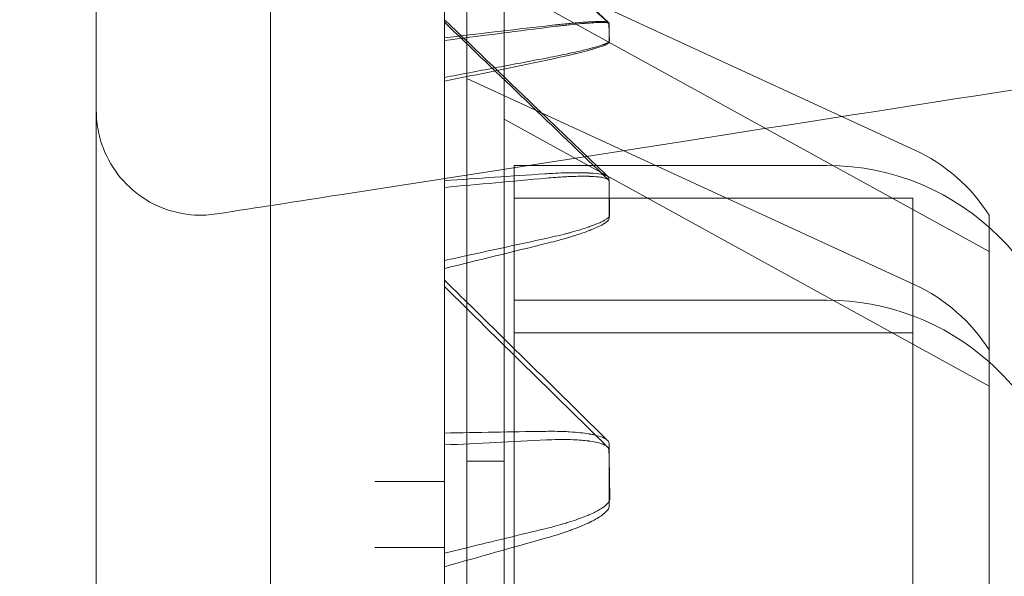
# Model space of a CAD drawing. Units: millimetres. Extents: x 70633 to 80236, y 4987 to 13291.
# Drawn here: x 75636 to 75664, y 10468 to 10484 of the extents above; entities that cross this region are included whole.
import ezdxf

# ---------------------------------------------------------------- set-up
doc = ezdxf.new("R2010")
doc.units = ezdxf.units.MM

# ---------------------------------------------------------------- blocks, each defined once
blk = doc.blocks.new('A$C06914B76')
at = {"color": 0, "linetype": 'Continuous', "lineweight": 0}
for p, q in [((35278.224, 7541.731), (35265.358, 7547.663)), ((35266.428, 7542.618), (35266.428, 7546.492)), ((35280.358, 7538.819), (35266.428, 7546.492)), ((35265.358, 7545.772), (35265.358, 7543.789)), ((35265.358, 7543.789), (35265.358, 7503.044)), ((35278.224, 7537.857), (35265.358, 7543.789)), ((35266.428, 7504.215), (35266.428, 7542.618)), ((35280.358, 7534.945), (35266.428, 7542.618)), ((35266.718, 7541.29), (35266.718, 7537.416)), ((35266.718, 7541.29), (35275.701, 7541.29)), ((35278.171, 7540.353), (35266.718, 7540.353)), ((35278.171, 7536.479), (35278.171, 7540.353)), ((35280.358, 7535.987), (35280.358, 7539.862)), ((35266.718, 7537.416), (35266.718, 7509.417)), ((35266.718, 7537.416), (35275.701, 7537.416)), ((35278.171, 7536.479), (35266.718, 7536.479)), ((35278.171, 7510.354), (35278.171, 7536.479)), ((35280.358, 7510.845), (35280.358, 7535.987)), ((35266.428, 7532.791), (35265.358, 7532.791)), ((35262.709, 7532.202), (35264.709, 7532.202)), ((35262.709, 7530.311), (35264.709, 7530.311))]:
    blk.add_line(p, q, dxfattribs=at)
for centre, radius, start, end in [((35276.131, 7537.191), 5, 32.2906, 65.2481), ((35275.701, 7534.29), 7, 0, 90), ((35276.131, 7533.316), 5, 32.2906, 65.2481), ((35275.701, 7530.416), 7, 48.2967, 90), ((35275.701, 7530.416), 7, 0, 48.2967)]:
    blk.add_arc(centre, radius, start, end, dxfattribs=at)
for centre, major_axis, ratio, start_param, end_param in [((35274.68, 7083.67), (-5.345, 463.024), 0.002348, -0.088996, -0.075056), ((35457.191, 6043.393), (-256.307, 1492.309), 0.903421, -0.049277, -0.047147), ((35276.966, 7085.884), (-7.519, 460.824), 0.000793, 0.076311, 0.090264), ((35798.153, 3756.7), (667.195, 3807.2), 0.903216, 0.343677, 0.344526), ((35410.404, 6343.025), (-399.843, 1145.73), 0.894269, -0.241855, -0.239211), ((35283.107, 7091.914), (-13.526, 454.754), 0.004344, 0.160162, 0.174288), ((35380.304, 6526.531), (-481.098, 914.222), 0.878633, -0.418944, -0.415858), ((34100.222, 15742.286), (3974.221, -7439.734), 0.877943, -0.393712, -0.393324), ((35292.573, 7101.771), (-22.491, 444.736), 0.012197, 0.245493, 0.259923)]:
    blk.add_ellipse(centre, major_axis=major_axis, ratio=ratio, start_param=start_param, end_param=end_param, dxfattribs=at)
at = {"color": 0, "linetype": 'Continuous', "lineweight": 0, "extrusion": (0, 0, -1)}
for centre, major_axis, ratio, start_param, end_param in [((36201.045, 687.923), (-1195.626, 6817.666), 0.903333, 0.041943, 0.042415), ((35610.236, 4839.502), (465.79, 2712.808), 0.903374, -0.3262, -0.325602), ((35610.236, 4839.502), (465.79, 2712.808), 0.903374, -0.326785, -0.3262), ((35279.121, 7087.884), (-9.788, 458.767), 0.000264, -0.172267, -0.158177), ((35519.426, 5442.412), (712.204, 2041.732), 0.894196, -0.501953, -0.500789), ((35519.426, 5442.412), (712.204, 2041.732), 0.894196, -0.502287, -0.501953), ((35286.684, 7095.383), (-17.048, 451.121), 0.006407, -0.256665, -0.242318), ((35459.216, 5836.79), (829.957, 1577.68), 0.878581, -0.659791, -0.658392), ((34793.116, 10742.707), (-1606.131, -3012.346), 0.877646, -0.699938, -0.698974), ((35459.216, 5836.79), (829.957, 1577.68), 0.878581, -0.660196, -0.659791)]:
    blk.add_ellipse(centre, major_axis=major_axis, ratio=ratio, start_param=start_param, end_param=end_param, dxfattribs=at)
at = {"color": 0, "linetype": 'Continuous', "lineweight": 0}
for points, knots in [([(35259.709, 7280.735), (35259.709, 7282.259), (35259.709, 7284.403), (35259.709, 7287.155), (35259.709, 7289.907), (35259.709, 7293.266), (35259.709, 7297.215), (35259.709, 7299.189), (35259.709, 7301.31), (35259.709, 7303.575), (35259.709, 7304.141), (35259.709, 7304.717), (35259.709, 7305.301), (35259.709, 7305.447), (35259.709, 7305.593), (35259.709, 7305.741), (35259.709, 7305.777), (35259.709, 7305.814), (35259.709, 7305.851), (35259.709, 7305.86), (35259.709, 7305.87), (35259.709, 7305.879), (35259.709, 7305.888), (35259.709, 7305.895), (35259.709, 7305.902), (35259.709, 7305.917), (35259.709, 7305.931), (35259.709, 7305.945), (35259.709, 7306.003), (35259.709, 7306.06), (35259.709, 7306.118), (35259.709, 7306.347), (35259.709, 7306.575), (35259.709, 7306.803), (35259.709, 7307.712), (35259.709, 7308.607), (35259.709, 7309.488), (35259.709, 7313.009), (35259.709, 7316.295), (35259.709, 7319.354), (35259.709, 7322.414), (35259.709, 7325.245), (35259.709, 7327.855), (35259.709, 7328.507), (35259.709, 7329.146), (35259.709, 7329.771), (35259.709, 7329.927), (35259.709, 7330.082), (35259.709, 7330.237), (35259.709, 7330.276), (35259.709, 7330.314), (35259.709, 7330.353), (35259.709, 7330.362), (35259.709, 7330.372), (35259.709, 7330.381), (35259.709, 7330.391), (35259.709, 7330.403), (35259.709, 7330.415), (35259.709, 7330.438), (35259.709, 7330.462), (35259.709, 7330.486), (35259.709, 7330.58), (35259.709, 7330.674), (35259.709, 7330.769), (35259.709, 7331.147), (35259.709, 7331.524), (35259.709, 7331.901), (35259.709, 7333.411), (35259.709, 7334.916), (35259.709, 7336.418), (35259.709, 7342.425), (35259.709, 7348.371), (35259.709, 7354.261), (35259.709, 7357.206), (35259.709, 7360.136), (35259.709, 7363.051), (35259.709, 7363.78), (35259.709, 7364.508), (35259.709, 7365.235), (35259.709, 7365.416), (35259.709, 7365.598), (35259.709, 7365.78), (35259.709, 7365.825), (35259.709, 7365.87), (35259.709, 7365.916), (35259.709, 7365.927), (35259.709, 7365.938), (35259.709, 7365.95), (35259.709, 7365.953), (35259.709, 7365.956), (35259.709, 7365.958), (35259.709, 7365.961), (35259.709, 7365.961), (35259.709, 7365.962), (35259.709, 7365.962), (35259.709, 7365.963), (35259.709, 7365.963), (35259.709, 7365.965), (35259.709, 7365.967), (35259.709, 7365.97), (35259.709, 7365.979), (35259.709, 7365.99), (35259.709, 7366.003), (35259.709, 7366.055), (35259.709, 7366.138), (35259.709, 7366.252), (35259.709, 7366.709), (35259.709, 7367.664), (35259.709, 7369.111), (35259.709, 7370.559), (35259.709, 7372.499), (35259.709, 7374.923), (35259.709, 7375.529), (35259.709, 7376.165), (35259.709, 7376.831), (35259.709, 7376.997), (35259.709, 7377.165), (35259.709, 7377.335), (35259.709, 7377.378), (35259.709, 7377.421), (35259.709, 7377.463), (35259.709, 7377.474), (35259.709, 7377.485), (35259.709, 7377.496), (35259.709, 7377.498), (35259.709, 7377.501), (35259.709, 7377.504), (35259.709, 7377.506), (35259.709, 7377.506), (35259.709, 7377.507), (35259.709, 7377.507), (35259.709, 7377.507), (35259.709, 7377.508), (35259.709, 7377.509), (35259.709, 7377.511), (35259.709, 7377.512), (35259.709, 7377.518), (35259.709, 7377.524), (35259.709, 7377.531), (35259.709, 7377.556), (35259.709, 7377.585), (35259.709, 7377.618), (35259.709, 7377.75), (35259.709, 7377.94), (35259.709, 7378.188), (35259.709, 7379.181), (35259.709, 7381.11), (35259.709, 7383.943), (35259.709, 7386.776), (35259.709, 7390.509), (35259.709, 7395.073), (35259.709, 7396.214), (35259.709, 7397.407), (35259.709, 7398.65), (35259.709, 7398.961), (35259.709, 7399.275), (35259.709, 7399.592), (35259.709, 7399.671), (35259.709, 7399.75), (35259.709, 7399.83), (35259.709, 7399.85), (35259.709, 7399.87), (35259.709, 7399.89), (35259.709, 7399.895), (35259.709, 7399.9), (35259.709, 7399.905), (35259.709, 7399.91), (35259.709, 7399.912), (35259.709, 7399.915), (35259.709, 7399.92), (35259.709, 7399.926), (35259.709, 7399.931), (35259.709, 7399.952), (35259.709, 7399.974), (35259.709, 7399.995), (35259.709, 7400.08), (35259.709, 7400.166), (35259.709, 7400.251), (35259.709, 7400.592), (35259.709, 7400.932), (35259.709, 7401.272), (35259.709, 7402.633), (35259.709, 7403.986), (35259.709, 7405.334), (35259.709, 7408.028), (35259.709, 7410.697), (35259.709, 7413.34), (35259.709, 7414.661), (35259.709, 7415.976), (35259.709, 7417.285), (35259.709, 7417.939), (35259.709, 7418.592), (35259.709, 7419.243), (35259.709, 7419.569), (35259.709, 7419.894), (35259.709, 7420.219), (35259.709, 7420.382), (35259.709, 7420.544), (35259.709, 7420.706), (35259.709, 7420.787), (35259.709, 7420.868), (35259.709, 7420.949), (35259.709, 7420.99), (35259.709, 7421.03), (35259.709, 7421.071), (35259.709, 7421.091), (35259.709, 7421.111), (35259.709, 7421.132), (35259.709, 7421.142), (35259.709, 7421.152), (35259.709, 7421.162), (35259.709, 7421.167), (35259.709, 7421.172), (35259.709, 7421.177), (35259.709, 7421.18), (35259.709, 7421.182), (35259.709, 7421.185), (35259.709, 7421.187), (35259.709, 7421.191), (35259.709, 7421.193), (35259.709, 7422.572), (35259.709, 7424.856), (35259.709, 7428.001), (35259.709, 7428.787), (35259.709, 7429.627), (35259.709, 7430.519), (35259.709, 7430.742), (35259.709, 7430.969), (35259.709, 7431.198), (35259.709, 7431.256), (35259.709, 7431.313), (35259.709, 7431.371), (35259.709, 7431.386), (35259.709, 7431.4), (35259.709, 7431.414), (35259.709, 7431.422), (35259.709, 7431.429), (35259.709, 7431.435), (35259.709, 7431.44), (35259.709, 7431.446), (35259.709, 7431.451), (35259.709, 7431.474), (35259.709, 7431.496), (35259.709, 7431.519), (35259.709, 7431.609), (35259.709, 7431.698), (35259.709, 7431.788), (35259.709, 7432.145), (35259.709, 7432.498), (35259.709, 7432.846), (35259.709, 7434.238), (35259.709, 7435.556), (35259.709, 7436.801), (35259.709, 7438.047), (35259.709, 7439.22), (35259.709, 7440.323), (35259.709, 7440.599), (35259.709, 7440.871), (35259.709, 7441.138), (35259.709, 7441.204), (35259.709, 7441.271), (35259.709, 7441.337), (35259.709, 7441.403), (35259.709, 7441.467), (35259.709, 7441.532), (35259.709, 7441.661), (35259.709, 7441.791), (35259.709, 7441.921), (35259.709, 7442.441), (35259.709, 7442.97), (35259.709, 7443.507), (35259.709, 7445.655), (35259.709, 7447.934), (35259.709, 7450.337), (35259.709, 7452.739), (35259.709, 7455.264), (35259.709, 7457.902), (35259.709, 7458.562), (35259.709, 7459.229), (35259.709, 7459.903), (35259.709, 7460.071), (35259.709, 7460.24), (35259.709, 7460.409), (35259.709, 7460.452), (35259.709, 7460.494), (35259.709, 7460.536), (35259.709, 7460.547), (35259.709, 7460.558), (35259.709, 7460.568), (35259.709, 7460.579), (35259.709, 7460.588), (35259.709, 7460.597), (35259.709, 7460.615), (35259.709, 7460.633), (35259.709, 7460.652), (35259.709, 7460.725), (35259.709, 7460.798), (35259.709, 7460.87), (35259.709, 7461.162), (35259.709, 7461.453), (35259.709, 7461.744), (35259.709, 7462.906), (35259.709, 7464.063), (35259.709, 7465.214), (35259.709, 7467.516), (35259.709, 7469.794), (35259.709, 7472.049), (35259.709, 7472.612), (35259.709, 7473.174), (35259.709, 7473.735), (35259.709, 7474.015), (35259.709, 7474.295), (35259.709, 7474.575), (35259.709, 7474.715), (35259.709, 7474.854), (35259.709, 7474.994), (35259.709, 7475.029), (35259.709, 7475.064), (35259.709, 7475.099), (35259.709, 7475.116), (35259.709, 7475.134), (35259.709, 7475.151), (35259.709, 7475.16), (35259.709, 7475.169), (35259.709, 7475.177), (35259.709, 7475.179), (35259.709, 7475.182), (35259.709, 7475.184), (35259.709, 7475.186), (35259.709, 7475.189), (35259.709, 7475.19), (35259.709, 7475.19), (35259.709, 7475.191), (35259.709, 7475.192), (35259.709, 7475.204), (35259.709, 7475.216), (35259.709, 7475.23), (35259.709, 7475.445), (35259.709, 7475.878), (35259.709, 7476.527), (35259.709, 7477.175), (35259.709, 7478.039), (35259.709, 7479.113), (35259.709, 7480.187), (35259.709, 7481.471), (35259.709, 7482.956), (35259.709, 7484.442), (35259.709, 7486.13), (35259.709, 7488.008), (35259.709, 7488.243), (35259.709, 7488.481), (35259.709, 7488.721), (35259.709, 7488.842), (35259.709, 7488.963), (35259.709, 7489.085), (35259.709, 7489.1), (35259.709, 7489.115), (35259.709, 7489.131), (35259.709, 7489.138), (35259.709, 7489.146), (35259.709, 7489.153), (35259.709, 7489.161), (35259.709, 7489.164), (35259.709, 7489.168), (35259.709, 7489.185), (35259.709, 7489.201), (35259.709, 7489.218), (35259.709, 7489.251), (35259.709, 7489.285), (35259.709, 7489.318), (35259.709, 7489.584), (35259.709, 7489.85), (35259.709, 7490.116), (35259.709, 7490.647), (35259.709, 7491.177), (35259.709, 7491.705), (35259.709, 7495.932), (35259.709, 7500.073), (35259.709, 7504.099), (35259.709, 7506.112), (35259.709, 7508.093), (35259.709, 7510.042), (35259.709, 7511.017), (35259.709, 7511.984), (35259.709, 7512.943), (35259.709, 7513.423), (35259.709, 7513.9), (35259.709, 7514.376), (35259.709, 7514.495), (35259.709, 7514.614), (35259.709, 7514.732), (35259.709, 7514.792), (35259.709, 7514.851), (35259.709, 7514.91), (35259.709, 7514.94), (35259.709, 7514.969), (35259.709, 7514.999), (35259.709, 7515.007), (35259.709, 7515.014), (35259.709, 7515.021), (35259.709, 7515.025), (35259.709, 7515.029), (35259.709, 7515.032), (35259.709, 7515.036), (35259.709, 7515.04), (35259.709, 7515.041), (35259.709, 7515.043), (35259.709, 7515.046), (35259.709, 7515.048), (35259.709, 7515.087), (35259.709, 7515.141), (35259.709, 7515.212), (35259.709, 7515.492), (35259.709, 7516.022), (35259.709, 7516.795), (35259.709, 7517.568), (35259.709, 7518.584), (35259.709, 7519.83), (35259.709, 7520.453), (35259.709, 7521.134), (35259.709, 7521.869), (35259.709, 7522.237), (35259.709, 7522.619), (35259.709, 7523.014), (35259.709, 7523.211), (35259.709, 7523.412), (35259.709, 7523.617), (35259.709, 7523.668), (35259.709, 7523.719), (35259.709, 7523.77), (35259.709, 7523.796), (35259.709, 7523.822), (35259.709, 7523.848), (35259.709, 7523.861), (35259.709, 7523.874), (35259.709, 7523.887), (35259.709, 7523.89), (35259.709, 7523.893), (35259.709, 7523.896), (35259.709, 7523.9), (35259.709, 7523.904), (35259.709, 7523.905), (35259.709, 7523.909), (35259.709, 7523.912), (35259.709, 7523.916), (35259.709, 7523.972), (35259.709, 7524.027), (35259.709, 7524.083), (35259.709, 7524.975), (35259.709, 7525.861), (35259.709, 7526.742), (35259.709, 7528.504), (35259.709, 7530.245), (35259.709, 7531.964), (35259.709, 7532.072), (35259.709, 7532.179), (35259.709, 7532.286), (35259.709, 7532.293), (35259.709, 7532.3), (35259.709, 7532.306), (35259.709, 7532.31), (35259.709, 7532.316), (35259.709, 7532.322), (35259.709, 7532.327), (35259.709, 7532.332), (35259.709, 7532.338), (35259.709, 7532.359), (35259.709, 7532.38), (35259.709, 7532.401), (35259.709, 7532.444), (35259.709, 7532.486), (35259.709, 7532.528), (35259.709, 7532.612), (35259.709, 7532.696), (35259.709, 7532.78), (35259.709, 7533.115), (35259.709, 7533.443), (35259.709, 7533.765), (35259.709, 7534.41), (35259.709, 7535.031), (35259.709, 7535.629), (35259.709, 7536.824), (35259.709, 7537.927), (35259.709, 7538.942), (35259.709, 7540.973), (35259.709, 7542.656), (35259.709, 7544.025), (35259.709, 7545.395), (35259.709, 7546.451), (35259.709, 7547.217), (35259.709, 7547.408), (35259.709, 7547.581), (35259.709, 7547.736), (35259.709, 7547.746), (35259.709, 7547.756), (35259.709, 7547.765), (35259.709, 7547.766), (35259.709, 7547.766), (35259.709, 7547.767), (35259.709, 7547.768), (35259.709, 7547.77), (35259.709, 7547.771), (35259.709, 7547.774), (35259.709, 7547.777), (35259.709, 7547.78), (35259.709, 7547.786), (35259.709, 7547.792), (35259.709, 7547.798), (35259.709, 7547.81), (35259.709, 7547.822), (35259.709, 7547.834), (35259.709, 7547.881), (35259.709, 7547.928), (35259.709, 7547.976), (35259.709, 7548.071), (35259.709, 7548.165), (35259.709, 7548.26), (35259.709, 7548.449), (35259.709, 7548.637), (35259.709, 7548.826), (35259.709, 7549.578), (35259.709, 7550.324), (35259.709, 7551.062), (35259.709, 7552.539), (35259.709, 7553.987), (35259.709, 7555.408), (35259.709, 7556.828), (35259.709, 7558.22), (35259.709, 7559.585), (35259.709, 7559.926), (35259.709, 7560.265), (35259.709, 7560.603), (35259.709, 7560.772), (35259.709, 7560.94), (35259.709, 7561.108), (35259.709, 7561.192), (35259.709, 7561.276), (35259.709, 7561.36), (35259.709, 7561.38), (35259.709, 7561.401), (35259.709, 7561.422), (35259.709, 7561.433), (35259.709, 7561.443), (35259.709, 7561.454), (35259.709, 7561.459), (35259.709, 7561.464), (35259.709, 7561.469), (35259.709, 7561.471), (35259.709, 7561.472), (35259.709, 7561.473), (35259.709, 7561.475), (35259.709, 7561.477), (35259.709, 7561.477), (35259.709, 7561.477), (35259.709, 7561.477), (35259.709, 7561.477), (35259.709, 7561.48), (35259.709, 7561.483), (35259.709, 7561.487), (35259.709, 7561.543), (35259.709, 7561.698), (35259.709, 7561.949), (35259.709, 7562.451), (35259.709, 7563.34), (35259.709, 7564.584), (35259.709, 7565.828), (35259.709, 7567.427), (35259.709, 7569.32), (35259.709, 7570.266), (35259.709, 7571.286), (35259.709, 7572.368), (35259.709, 7572.639), (35259.709, 7572.913), (35259.709, 7573.191), (35259.709, 7573.33), (35259.709, 7573.471), (35259.709, 7573.611), (35259.709, 7573.751), (35259.709, 7573.89), (35259.709, 7574.028), (35259.709, 7574.582), (35259.709, 7575.124), (35259.709, 7575.656), (35259.709, 7576.72), (35259.709, 7577.74), (35259.709, 7578.72), (35259.709, 7579.699), (35259.709, 7580.639), (35259.709, 7581.539), (35259.709, 7583.34), (35259.709, 7584.985), (35259.709, 7586.489), (35259.709, 7587.993), (35259.709, 7589.355), (35259.709, 7590.593), (35259.709, 7593.071), (35259.709, 7595.063), (35259.709, 7596.703), (35259.709, 7598.342), (35259.709, 7599.628), (35259.709, 7600.666), (35259.709, 7601.704), (35259.709, 7602.493), (35259.709, 7603.111), (35259.709, 7603.729), (35259.709, 7604.176), (35259.709, 7604.506), (35259.709, 7604.835), (35259.709, 7605.046), (35259.709, 7605.168), (35259.709, 7605.199), (35259.709, 7605.223), (35259.709, 7605.243), (35259.709, 7605.252), (35259.709, 7605.26), (35259.709, 7605.267), (35259.709, 7605.271), (35259.709, 7605.274), (35259.709, 7605.277), (35259.709, 7605.277), (35259.709, 7605.277), (35259.709, 7605.277), (35259.709, 7605.277), (35259.709, 7605.277), (35259.709, 7605.277), (35259.709, 7605.277), (35259.709, 7605.277), (35259.709, 7605.277), (35259.709, 7605.278), (35259.709, 7605.278), (35259.709, 7605.278), (35259.709, 7605.279), (35259.709, 7605.279), (35259.709, 7605.279), (35259.709, 7605.284), (35259.709, 7605.289), (35259.709, 7605.295), (35259.709, 7605.305), (35259.709, 7605.315), (35259.709, 7605.325), (35259.709, 7605.345), (35259.709, 7605.365), (35259.709, 7605.386), (35259.709, 7605.706), (35259.709, 7605.998), (35259.709, 7606.261), (35259.709, 7606.787), (35259.709, 7607.197), (35259.709, 7607.49), (35259.709, 7607.783), (35259.709, 7607.959), (35259.709, 7608.016), (35259.709, 7608.031), (35259.709, 7608.038), (35259.709, 7608.038)], [0, 0, 0, 0, 0.0078125, 0.0078125, 0.0078125, 0.015625, 0.015625, 0.015625, 0.0195312, 0.0195312, 0.0195312, 0.0205078, 0.0205078, 0.0205078, 0.020752, 0.020752, 0.020752, 0.020813, 0.020813, 0.020813, 0.0208282, 0.0208282, 0.0208282, 0.0208435, 0.0208435, 0.0208435, 0.020874, 0.020874, 0.020874, 0.0209961, 0.0209961, 0.0209961, 0.0214844, 0.0214844, 0.0214844, 0.0234375, 0.0234375, 0.0234375, 0.03125, 0.03125, 0.03125, 0.0390625, 0.0390625, 0.0390625, 0.0410156, 0.0410156, 0.0410156, 0.0415039, 0.0415039, 0.0415039, 0.041626, 0.041626, 0.041626, 0.0416565, 0.0416565, 0.0416565, 0.041687, 0.041687, 0.041687, 0.041748, 0.041748, 0.041748, 0.0419922, 0.0419922, 0.0419922, 0.0429687, 0.0429687, 0.0429687, 0.046875, 0.046875, 0.046875, 0.0625, 0.0625, 0.0625, 0.0703125, 0.0703125, 0.0703125, 0.0722656, 0.0722656, 0.0722656, 0.0727539, 0.0727539, 0.0727539, 0.072876, 0.072876, 0.072876, 0.0729065, 0.0729065, 0.0729065, 0.0729141, 0.0729141, 0.0729141, 0.0729218, 0.0729218, 0.0729218, 0.072937, 0.072937, 0.072937, 0.072998, 0.072998, 0.072998, 0.0732422, 0.0732422, 0.0732422, 0.0742187, 0.0742187, 0.0742187, 0.078125, 0.078125, 0.078125, 0.0820312, 0.0820312, 0.0820312, 0.0830078, 0.0830078, 0.0830078, 0.083252, 0.083252, 0.083252, 0.083313, 0.083313, 0.083313, 0.0833282, 0.0833282, 0.0833282, 0.0833321, 0.0833321, 0.0833321, 0.0833359, 0.0833359, 0.0833359, 0.0833435, 0.0833435, 0.0833435, 0.083374, 0.083374, 0.083374, 0.0834961, 0.0834961, 0.0834961, 0.0839844, 0.0839844, 0.0839844, 0.0859375, 0.0859375, 0.0859375, 0.09375, 0.09375, 0.09375, 0.1015625, 0.1015625, 0.1015625, 0.1035156, 0.1035156, 0.1035156, 0.1040039, 0.1040039, 0.1040039, 0.104126, 0.104126, 0.104126, 0.1041565, 0.1041565, 0.1041565, 0.1041641, 0.1041641, 0.1041641, 0.1041718, 0.1041718, 0.1041718, 0.104187, 0.104187, 0.104187, 0.104248, 0.104248, 0.104248, 0.1044922, 0.1044922, 0.1044922, 0.1054687, 0.1054687, 0.1054687, 0.109375, 0.109375, 0.109375, 0.1171875, 0.1171875, 0.1171875, 0.1210937, 0.1210937, 0.1210937, 0.1230469, 0.1230469, 0.1230469, 0.1240234, 0.1240234, 0.1240234, 0.1245117, 0.1245117, 0.1245117, 0.1247559, 0.1247559, 0.1247559, 0.1248779, 0.1248779, 0.1248779, 0.124939, 0.124939, 0.124939, 0.1249695, 0.1249695, 0.1249695, 0.1249847, 0.1249847, 0.1249847, 0.1249924, 0.1249924, 0.1249924, 0.125, 0.125, 0.125, 0.1328125, 0.1328125, 0.1328125, 0.1347656, 0.1347656, 0.1347656, 0.1352539, 0.1352539, 0.1352539, 0.135376, 0.135376, 0.135376, 0.1354065, 0.1354065, 0.1354065, 0.1354218, 0.1354218, 0.1354218, 0.135437, 0.135437, 0.135437, 0.135498, 0.135498, 0.135498, 0.1357422, 0.1357422, 0.1357422, 0.1367187, 0.1367187, 0.1367187, 0.140625, 0.140625, 0.140625, 0.1445312, 0.1445312, 0.1445312, 0.1455078, 0.1455078, 0.1455078, 0.145752, 0.145752, 0.145752, 0.1459961, 0.1459961, 0.1459961, 0.1464844, 0.1464844, 0.1464844, 0.1484375, 0.1484375, 0.1484375, 0.15625, 0.15625, 0.15625, 0.1640625, 0.1640625, 0.1640625, 0.1660156, 0.1660156, 0.1660156, 0.1665039, 0.1665039, 0.1665039, 0.166626, 0.166626, 0.166626, 0.1666565, 0.1666565, 0.1666565, 0.166687, 0.166687, 0.166687, 0.166748, 0.166748, 0.166748, 0.1669922, 0.1669922, 0.1669922, 0.1679687, 0.1679687, 0.1679687, 0.171875, 0.171875, 0.171875, 0.1796875, 0.1796875, 0.1796875, 0.1816406, 0.1816406, 0.1816406, 0.1826172, 0.1826172, 0.1826172, 0.1831055, 0.1831055, 0.1831055, 0.1832275, 0.1832275, 0.1832275, 0.1832886, 0.1832886, 0.1832886, 0.1833191, 0.1833191, 0.1833191, 0.1833267, 0.1833267, 0.1833267, 0.1833343, 0.1833343, 0.1833343, 0.1833496, 0.1833496, 0.1833496, 0.1835937, 0.1835937, 0.1835937, 0.1875, 0.1875, 0.1875, 0.1914062, 0.1914062, 0.1914062, 0.1953125, 0.1953125, 0.1953125, 0.1992187, 0.1992187, 0.1992187, 0.199707, 0.199707, 0.199707, 0.1999512, 0.1999512, 0.1999512, 0.1999817, 0.1999817, 0.1999817, 0.1999969, 0.1999969, 0.1999969, 0.2000122, 0.2000122, 0.2000122, 0.2000732, 0.2000732, 0.2000732, 0.2001953, 0.2001953, 0.2001953, 0.2011719, 0.2011719, 0.2011719, 0.203125, 0.203125, 0.203125, 0.21875, 0.21875, 0.21875, 0.2265625, 0.2265625, 0.2265625, 0.2304687, 0.2304687, 0.2304687, 0.2324219, 0.2324219, 0.2324219, 0.2329102, 0.2329102, 0.2329102, 0.2331543, 0.2331543, 0.2331543, 0.2332764, 0.2332764, 0.2332764, 0.2333069, 0.2333069, 0.2333069, 0.2333221, 0.2333221, 0.2333221, 0.2333374, 0.2333374, 0.2333374, 0.2333984, 0.2333984, 0.2333984, 0.234375, 0.234375, 0.234375, 0.2382812, 0.2382812, 0.2382812, 0.2421875, 0.2421875, 0.2421875, 0.2441406, 0.2441406, 0.2441406, 0.2451172, 0.2451172, 0.2451172, 0.2456055, 0.2456055, 0.2456055, 0.2457275, 0.2457275, 0.2457275, 0.2457886, 0.2457886, 0.2457886, 0.2458191, 0.2458191, 0.2458191, 0.2458267, 0.2458267, 0.2458267, 0.2458343, 0.2458343, 0.2458343, 0.2458496, 0.2458496, 0.2458496, 0.2460937, 0.2460937, 0.2460937, 0.25, 0.25, 0.25, 0.2578125, 0.2578125, 0.2578125, 0.2583008, 0.2583008, 0.2583008, 0.2583313, 0.2583313, 0.2583313, 0.2583466, 0.2583466, 0.2583466, 0.2583618, 0.2583618, 0.2583618, 0.2584229, 0.2584229, 0.2584229, 0.2585449, 0.2585449, 0.2585449, 0.2587891, 0.2587891, 0.2587891, 0.2597656, 0.2597656, 0.2597656, 0.2617187, 0.2617187, 0.2617187, 0.265625, 0.265625, 0.265625, 0.2734375, 0.2734375, 0.2734375, 0.28125, 0.28125, 0.28125, 0.2832031, 0.2832031, 0.2832031, 0.2833252, 0.2833252, 0.2833252, 0.2833328, 0.2833328, 0.2833328, 0.2833405, 0.2833405, 0.2833405, 0.2833557, 0.2833557, 0.2833557, 0.2833862, 0.2833862, 0.2833862, 0.2834473, 0.2834473, 0.2834473, 0.2836914, 0.2836914, 0.2836914, 0.2841797, 0.2841797, 0.2841797, 0.2851562, 0.2851562, 0.2851562, 0.2890625, 0.2890625, 0.2890625, 0.296875, 0.296875, 0.296875, 0.3046875, 0.3046875, 0.3046875, 0.3066406, 0.3066406, 0.3066406, 0.3076172, 0.3076172, 0.3076172, 0.3081055, 0.3081055, 0.3081055, 0.3082275, 0.3082275, 0.3082275, 0.3082886, 0.3082886, 0.3082886, 0.3083191, 0.3083191, 0.3083191, 0.3083267, 0.3083267, 0.3083267, 0.3083343, 0.3083343, 0.3083343, 0.3083496, 0.3083496, 0.3083496, 0.3085937, 0.3085937, 0.3085937, 0.3125, 0.3125, 0.3125, 0.3203125, 0.3203125, 0.3203125, 0.328125, 0.328125, 0.328125, 0.3320312, 0.3320312, 0.3320312, 0.3330078, 0.3330078, 0.3330078, 0.3334961, 0.3334961, 0.3334961, 0.3339844, 0.3339844, 0.3339844, 0.3359375, 0.3359375, 0.3359375, 0.3398437, 0.3398437, 0.3398437, 0.34375, 0.34375, 0.34375, 0.3515625, 0.3515625, 0.3515625, 0.359375, 0.359375, 0.359375, 0.375, 0.375, 0.375, 0.390625, 0.390625, 0.390625, 0.40625, 0.40625, 0.40625, 0.421875, 0.421875, 0.421875, 0.4375, 0.4375, 0.4375, 0.4414062, 0.4414062, 0.4414062, 0.4433594, 0.4433594, 0.4433594, 0.4443359, 0.4443359, 0.4443359, 0.444397, 0.444397, 0.444397, 0.4444275, 0.4444275, 0.4444275, 0.4444427, 0.4444427, 0.4444427, 0.4444504, 0.4444504, 0.4444504, 0.444458, 0.444458, 0.444458, 0.4445801, 0.4445801, 0.4445801, 0.4448242, 0.4448242, 0.4448242, 0.4453125, 0.4453125, 0.4453125, 0.453125, 0.453125, 0.453125, 0.46875, 0.46875, 0.46875, 0.484375, 0.484375, 0.484375, 0.4881942, 0.4881942, 0.4881942, 0.4881942]), ([(35264.709, 7537.846), (35264.709, 7545.299), (35264.709, 7552.072), (35264.709, 7564.06), (35264.709, 7569.269), (35264.709, 7578.206), (35264.709, 7581.928), (35264.709, 7587.903), (35264.709, 7590.164), (35264.709, 7593.174), (35264.709, 7593.914), (35264.709, 7593.914)], [2.9208045, 2.9208045, 2.9208045, 2.9208045, 2.9686368, 2.9686368, 3.0164692, 3.0164692, 3.0643015, 3.0643015, 3.1121338, 3.1121338, 3.1599661, 3.1599661, 3.1599661, 3.1599661]), ([(35261.709, 7540.447), (35264.995, 7540.958), (35268.278, 7541.47), (35277.979, 7542.982), (35284.39, 7543.983), (35297.129, 7545.975), (35303.462, 7546.968), (35316.016, 7548.942), (35322.241, 7549.924), (35334.567, 7551.877), (35340.67, 7552.847), (35352.749, 7554.778), (35358.73, 7555.739), (35370.554, 7557.65), (35376.402, 7558.601), (35387.944, 7560.491), (35393.642, 7561.43), (35404.868, 7563.296), (35410.4, 7564.223), (35421.297, 7566.065), (35426.664, 7566.98), (35437.213, 7568.797), (35442.399, 7569.699), (35452.564, 7571.488), (35457.548, 7572.374), (35467.299, 7574.129), (35472.072, 7574.999), (35481.397, 7576.72), (35485.955, 7577.573), (35494.829, 7579.256), (35499.15, 7580.087), (35505.366, 7581.302), (35507.336, 7581.69), (35509.284, 7582.076)], [0, 0, 0, 0, 10.000543, 10.000543, 29.580584, 29.580584, 49.03401, 49.03401, 68.31003, 68.31003, 87.394756, 87.394756, 106.321253, 106.321253, 125.094641, 125.094641, 143.692984, 143.692984, 162.103195, 162.103195, 180.358988, 180.358988, 198.437031, 198.437031, 216.307977, 216.307977, 233.964854, 233.964854, 251.432527, 251.432527, 268.66179, 268.66179, 276.781514, 276.781514, 276.781514, 276.781514]), ([(35254.709, 7553.074), (35254.709, 7549.813), (35254.709, 7546.371), (35254.709, 7539.123), (35254.709, 7535.317), (35254.709, 7527.342), (35254.709, 7523.172), (35254.709, 7514.457), (35254.709, 7509.912), (35254.709, 7500.435), (35254.709, 7495.504), (35254.709, 7490.375)], [2.2779712, 2.2779712, 2.2779712, 2.2779712, 2.3022582, 2.3022582, 2.3265452, 2.3265452, 2.3508322, 2.3508322, 2.3751192, 2.3751192, 2.3994062, 2.3994062, 2.3994062, 2.3994062]), ([(35269.426, 7545.4), (35269.421, 7545.405), (35269.409, 7545.41), (35269.377, 7545.417), (35269.36, 7545.419), (35269.328, 7545.422), (35269.311, 7545.423), (35269.289, 7545.424), (35269.279, 7545.424), (35269.272, 7545.425), (35269.268, 7545.425), (35269.221, 7545.426), (35269.166, 7545.426), (35269.063, 7545.424), (35269.026, 7545.422), (35268.965, 7545.42), (35268.933, 7545.418), (35268.894, 7545.416), (35268.873, 7545.415), (35268.865, 7545.414), (35268.859, 7545.414), (35268.855, 7545.414), (35268.794, 7545.41), (35268.72, 7545.405), (35268.579, 7545.395), (35268.527, 7545.39), (35268.442, 7545.383), (35268.397, 7545.379), (35268.341, 7545.374), (35268.317, 7545.372), (35268.3, 7545.37), (35268.293, 7545.369), (35268.134, 7545.354), (35267.998, 7545.34), (35267.769, 7545.315), (35267.675, 7545.305), (35267.603, 7545.296)], [0.0406325, 0.0406325, 0.0406325, 0.0406325, 0.125, 0.125, 0.1875, 0.1875, 0.21875, 0.234375, 0.2421875, 0.2421875, 0.25, 0.25, 0.375, 0.375, 0.4375, 0.4375, 0.46875, 0.484375, 0.4921875, 0.4960938, 0.4960938, 0.5, 0.5, 0.625, 0.625, 0.6875, 0.6875, 0.71875, 0.734375, 0.7421875, 0.7421875, 0.75, 0.75, 0.875, 0.875, 1, 1, 1, 1]), ([(35267.637, 7545.254), (35267.712, 7545.263), (35267.807, 7545.275), (35267.977, 7545.295), (35268.038, 7545.302), (35268.136, 7545.313), (35268.169, 7545.317), (35268.221, 7545.323), (35268.238, 7545.325), (35268.273, 7545.328), (35268.292, 7545.331), (35268.444, 7545.346), (35268.557, 7545.358), (35268.696, 7545.37), (35268.738, 7545.373), (35268.794, 7545.377), (35268.82, 7545.379), (35268.848, 7545.381), (35268.861, 7545.382), (35268.867, 7545.383), (35268.87, 7545.383), (35268.871, 7545.383), (35268.968, 7545.39), (35269.048, 7545.394), (35269.149, 7545.398), (35269.179, 7545.398), (35269.22, 7545.399), (35269.239, 7545.399), (35269.26, 7545.399), (35269.269, 7545.398), (35269.274, 7545.398), (35269.276, 7545.398), (35269.364, 7545.396), (35269.413, 7545.389), (35269.431, 7545.378)], [0, 0, 0, 0, 0.125, 0.125, 0.1875, 0.1875, 0.21875, 0.21875, 0.234375, 0.234375, 0.25, 0.25, 0.375, 0.375, 0.4375, 0.4375, 0.46875, 0.484375, 0.4921875, 0.4960938, 0.4960938, 0.5, 0.5, 0.625, 0.625, 0.6875, 0.6875, 0.71875, 0.734375, 0.7421875, 0.7421875, 0.75, 0.75, 0.9381487, 0.9381487, 0.9381487, 0.9381487]), ([(35267.632, 7544.374), (35267.701, 7544.388), (35267.794, 7544.405), (35267.908, 7544.428), (35267.999, 7544.446), (35268.104, 7544.468), (35268.219, 7544.492), (35268.254, 7544.5), (35268.291, 7544.508), (35268.323, 7544.515), (35268.524, 7544.559), (35268.675, 7544.595), (35268.787, 7544.623), (35268.814, 7544.629), (35268.838, 7544.635), (35268.86, 7544.641), (35268.868, 7544.643), (35268.874, 7544.645), (35268.885, 7544.648), (35269.002, 7544.678), (35269.098, 7544.705), (35269.174, 7544.729), (35269.21, 7544.741), (35269.241, 7544.751), (35269.269, 7544.761), (35269.275, 7544.763), (35269.28, 7544.765), (35269.286, 7544.767), (35269.291, 7544.769), (35269.298, 7544.771), (35269.304, 7544.774), (35269.407, 7544.813), (35269.453, 7544.842), (35269.452, 7544.863)], [0, 0, 0, 0, 0.125, 0.125, 0.125, 0.225142, 0.225142, 0.225142, 0.255041, 0.255041, 0.255041, 0.442837, 0.442837, 0.442837, 0.487842, 0.487842, 0.487842, 0.502986, 0.502986, 0.502986, 0.658065, 0.658065, 0.658065, 0.730968, 0.730968, 0.730968, 0.746905, 0.746905, 0.746905, 0.761112, 0.761112, 0.761112, 1, 1, 1, 1]), ([(35269.444, 7544.831), (35269.444, 7544.82), (35269.432, 7544.807), (35269.406, 7544.791), (35269.387, 7544.779), (35269.36, 7544.766), (35269.324, 7544.751), (35269.309, 7544.744), (35269.291, 7544.737), (35269.277, 7544.732), (35269.212, 7544.707), (35269.122, 7544.676), (35269.002, 7544.641), (35268.973, 7544.632), (35268.942, 7544.623), (35268.91, 7544.614), (35268.899, 7544.611), (35268.886, 7544.608), (35268.879, 7544.606), (35268.821, 7544.59), (35268.748, 7544.57), (35268.655, 7544.546), (35268.609, 7544.534), (35268.557, 7544.521), (35268.501, 7544.507), (35268.463, 7544.498), (35268.422, 7544.488), (35268.38, 7544.478), (35268.358, 7544.473), (35268.336, 7544.467), (35268.311, 7544.462), (35268.043, 7544.399), (35267.823, 7544.352), (35267.677, 7544.322), (35267.668, 7544.32), (35267.659, 7544.318), (35267.65, 7544.316)], [0, 0, 0, 0, 0.125, 0.125, 0.125, 0.218281, 0.218281, 0.218281, 0.257356, 0.257356, 0.257356, 0.443017, 0.443017, 0.443017, 0.487721, 0.487721, 0.487721, 0.502745, 0.502745, 0.502745, 0.627059, 0.627059, 0.627059, 0.689535, 0.689535, 0.689535, 0.731485, 0.731485, 0.731485, 0.75325, 0.75325, 0.75325, 0.984907, 0.984907, 0.984907, 1, 1, 1, 1]), ([(35254.709, 7542.86), (35254.709, 7542.757), (35254.714, 7542.653), (35254.736, 7542.448), (35254.751, 7542.347), (35254.839, 7541.928), (35254.959, 7541.617), (35255.289, 7541.057), (35255.503, 7540.801), (35255.996, 7540.376), (35256.28, 7540.202), (35256.886, 7539.957), (35257.215, 7539.883), (35257.752, 7539.853), (35257.963, 7539.864), (35258.17, 7539.896)], [0, 0, 0, 0, 0.310639, 0.310639, 0.617959, 0.617959, 1.593092, 1.593092, 2.568231, 2.568231, 3.542997, 3.542997, 4.52846, 4.52846, 5.156779, 5.156779, 5.156779, 5.156779]), ([(35269.436, 7540.924), (35269.436, 7540.943), (35269.423, 7540.961), (35269.395, 7540.978), (35269.375, 7540.99), (35269.347, 7541.002), (35269.31, 7541.013), (35269.302, 7541.015), (35269.294, 7541.017), (35269.285, 7541.02), (35269.279, 7541.021), (35269.271, 7541.023), (35269.266, 7541.024), (35269.199, 7541.04), (35269.106, 7541.054), (35268.982, 7541.064), (35268.962, 7541.066), (35268.941, 7541.067), (35268.92, 7541.069), (35268.909, 7541.07), (35268.898, 7541.07), (35268.886, 7541.071), (35268.879, 7541.071), (35268.871, 7541.072), (35268.863, 7541.072), (35268.858, 7541.072), (35268.852, 7541.073), (35268.849, 7541.073), (35268.789, 7541.076), (35268.714, 7541.079), (35268.619, 7541.08), (35268.533, 7541.082), (35268.431, 7541.082), (35268.311, 7541.08), (35268.262, 7541.079), (35268.204, 7541.077), (35268.151, 7541.076), (35267.906, 7541.068), (35267.713, 7541.056), (35267.592, 7541.048)], [0, 0, 0, 0, 0.125, 0.125, 0.125, 0.217285, 0.217285, 0.217285, 0.237284, 0.237284, 0.237284, 0.251655, 0.251655, 0.251655, 0.438741, 0.438741, 0.438741, 0.469073, 0.469073, 0.469073, 0.484383, 0.484383, 0.484383, 0.494641, 0.494641, 0.494641, 0.501088, 0.501088, 0.501088, 0.625816, 0.625816, 0.625816, 0.739179, 0.739179, 0.739179, 0.785321, 0.785321, 0.785321, 1, 1, 1, 1]), ([(35267.642, 7540.924), (35267.713, 7540.931), (35267.803, 7540.939), (35267.912, 7540.947), (35267.971, 7540.951), (35268.035, 7540.955), (35268.104, 7540.96), (35268.155, 7540.963), (35268.208, 7540.966), (35268.266, 7540.968), (35268.297, 7540.97), (35268.327, 7540.971), (35268.355, 7540.972), (35268.541, 7540.979), (35268.681, 7540.98), (35268.785, 7540.979), (35268.802, 7540.978), (35268.817, 7540.978), (35268.832, 7540.978), (35268.839, 7540.978), (35268.847, 7540.977), (35268.854, 7540.977), (35268.859, 7540.977), (35268.863, 7540.977), (35268.868, 7540.977), (35268.871, 7540.977), (35268.873, 7540.977), (35268.877, 7540.976), (35268.968, 7540.973), (35269.045, 7540.968), (35269.111, 7540.962), (35269.151, 7540.957), (35269.186, 7540.953), (35269.218, 7540.948), (35269.236, 7540.945), (35269.252, 7540.941), (35269.267, 7540.938), (35269.272, 7540.937), (35269.276, 7540.937), (35269.281, 7540.935), (35269.375, 7540.914), (35269.424, 7540.886), (35269.436, 7540.855), (35269.438, 7540.849), (35269.439, 7540.844), (35269.439, 7540.839)], [0, 0, 0, 0, 0.121623, 0.121623, 0.121623, 0.187211, 0.187211, 0.187211, 0.2365, 0.2365, 0.2365, 0.263312, 0.263312, 0.263312, 0.442381, 0.442381, 0.442381, 0.470395, 0.470395, 0.470395, 0.485002, 0.485002, 0.485002, 0.494943, 0.494943, 0.494943, 0.501116, 0.501116, 0.501116, 0.622258, 0.622258, 0.622258, 0.696856, 0.696856, 0.696856, 0.739108, 0.739108, 0.739108, 0.751823, 0.751823, 0.751823, 0.96448, 0.96448, 0.96448, 1, 1, 1, 1]), ([(35267.619, 7539.19), (35267.688, 7539.205), (35267.78, 7539.225), (35267.895, 7539.252), (35267.989, 7539.274), (35268.097, 7539.3), (35268.216, 7539.331), (35268.248, 7539.34), (35268.283, 7539.349), (35268.312, 7539.357), (35268.514, 7539.412), (35268.668, 7539.459), (35268.781, 7539.496), (35268.809, 7539.505), (35268.834, 7539.513), (35268.857, 7539.521), (35268.864, 7539.524), (35268.87, 7539.526), (35268.882, 7539.53), (35269, 7539.571), (35269.096, 7539.61), (35269.173, 7539.644), (35269.194, 7539.654), (35269.214, 7539.663), (35269.233, 7539.672), (35269.245, 7539.678), (35269.256, 7539.684), (35269.266, 7539.689), (35269.273, 7539.692), (35269.28, 7539.696), (35269.285, 7539.699), (35269.292, 7539.703), (35269.301, 7539.708), (35269.309, 7539.712), (35269.412, 7539.771), (35269.458, 7539.822), (35269.457, 7539.861)], [0, 0, 0, 0, 0.125, 0.125, 0.125, 0.226774, 0.226774, 0.226774, 0.254077, 0.254077, 0.254077, 0.44207, 0.44207, 0.44207, 0.487239, 0.487239, 0.487239, 0.502781, 0.502781, 0.502781, 0.656854, 0.656854, 0.656854, 0.700079, 0.700079, 0.700079, 0.72685, 0.72685, 0.72685, 0.744077, 0.744077, 0.744077, 0.76281, 0.76281, 0.76281, 1, 1, 1, 1]), ([(35269.443, 7539.769), (35269.444, 7539.748), (35269.432, 7539.724), (35269.406, 7539.697), (35269.386, 7539.677), (35269.359, 7539.655), (35269.323, 7539.632), (35269.316, 7539.627), (35269.308, 7539.622), (35269.299, 7539.616), (35269.294, 7539.613), (35269.288, 7539.609), (35269.283, 7539.607), (35269.219, 7539.569), (35269.13, 7539.524), (35269.011, 7539.474), (35268.983, 7539.462), (35268.952, 7539.45), (35268.921, 7539.437), (35268.913, 7539.434), (35268.905, 7539.431), (35268.897, 7539.428), (35268.892, 7539.426), (35268.886, 7539.424), (35268.883, 7539.423), (35268.825, 7539.4), (35268.752, 7539.374), (35268.66, 7539.342), (35268.603, 7539.322), (35268.538, 7539.301), (35268.465, 7539.278), (35268.433, 7539.268), (35268.399, 7539.257), (35268.365, 7539.247), (35268.33, 7539.236), (35268.287, 7539.223), (35268.247, 7539.211), (35267.989, 7539.136), (35267.784, 7539.084), (35267.654, 7539.052)], [0, 0, 0, 0, 0.125, 0.125, 0.125, 0.218862, 0.218862, 0.218862, 0.239023, 0.239023, 0.239023, 0.251826, 0.251826, 0.251826, 0.43887, 0.43887, 0.43887, 0.483339, 0.483339, 0.483339, 0.494033, 0.494033, 0.494033, 0.501103, 0.501103, 0.501103, 0.625827, 0.625827, 0.625827, 0.703563, 0.703563, 0.703563, 0.7372, 0.7372, 0.7372, 0.772426, 0.772426, 0.772426, 1, 1, 1, 1]), ([(35264.709, 7209.356), (35264.709, 7236.426), (35264.709, 7263.263), (35264.709, 7316.47), (35264.709, 7341.635), (35264.709, 7389.722), (35264.709, 7412.624), (35264.709, 7454.207), (35264.709, 7473.282), (35264.709, 7507.473), (35264.709, 7522.355), (35264.709, 7535.232)], [2.5108646, 2.5108646, 2.5108646, 2.5108646, 2.5917461, 2.5917461, 2.6726276, 2.6726276, 2.7535091, 2.7535091, 2.8343907, 2.8343907, 2.9152722, 2.9152722, 2.9152722, 2.9152722]), ([(35269.441, 7533.298), (35269.44, 7533.331), (35269.423, 7533.365), (35269.385, 7533.397), (35269.361, 7533.417), (35269.329, 7533.437), (35269.289, 7533.456), (35269.282, 7533.46), (35269.273, 7533.464), (35269.268, 7533.466), (35269.199, 7533.496), (35269.105, 7533.525), (35268.98, 7533.551), (35268.96, 7533.556), (35268.938, 7533.56), (35268.916, 7533.564), (35268.905, 7533.566), (35268.894, 7533.568), (35268.882, 7533.57), (35268.875, 7533.571), (35268.867, 7533.573), (35268.859, 7533.574), (35268.854, 7533.575), (35268.848, 7533.576), (35268.845, 7533.576), (35268.784, 7533.586), (35268.708, 7533.597), (35268.612, 7533.607), (35268.526, 7533.617), (35268.424, 7533.625), (35268.305, 7533.632), (35268.253, 7533.636), (35268.189, 7533.639), (35268.132, 7533.641), (35267.886, 7533.65), (35267.695, 7533.648), (35267.577, 7533.646)], [0, 0, 0, 0, 0.144158, 0.144158, 0.144158, 0.235528, 0.235528, 0.235528, 0.251606, 0.251606, 0.251606, 0.438705, 0.438705, 0.438705, 0.469079, 0.469079, 0.469079, 0.484436, 0.484436, 0.484436, 0.494666, 0.494666, 0.494666, 0.501099, 0.501099, 0.501099, 0.625824, 0.625824, 0.625824, 0.738196, 0.738196, 0.738196, 0.787457, 0.787457, 0.787457, 1, 1, 1, 1]), ([(35267.642, 7533.398), (35267.687, 7533.4), (35267.739, 7533.403), (35267.799, 7533.405), (35267.91, 7533.409), (35268.047, 7533.412), (35268.204, 7533.41), (35268.247, 7533.41), (35268.295, 7533.409), (35268.336, 7533.408), (35268.533, 7533.402), (35268.68, 7533.39), (35268.788, 7533.378), (35268.814, 7533.375), (35268.837, 7533.372), (35268.858, 7533.369), (35268.863, 7533.369), (35268.867, 7533.368), (35268.871, 7533.368), (35268.875, 7533.367), (35268.883, 7533.366), (35268.89, 7533.365), (35269.005, 7533.348), (35269.098, 7533.328), (35269.172, 7533.307), (35269.204, 7533.297), (35269.233, 7533.287), (35269.258, 7533.277), (35269.264, 7533.275), (35269.269, 7533.272), (35269.274, 7533.27), (35269.279, 7533.268), (35269.286, 7533.265), (35269.292, 7533.262), (35269.393, 7533.216), (35269.438, 7533.162), (35269.438, 7533.106)], [0, 0, 0, 0, 0.076967, 0.076967, 0.076967, 0.218257, 0.218257, 0.218257, 0.257591, 0.257591, 0.257591, 0.444236, 0.444236, 0.444236, 0.488644, 0.488644, 0.488644, 0.497991, 0.497991, 0.497991, 0.507079, 0.507079, 0.507079, 0.663093, 0.663093, 0.663093, 0.731971, 0.731971, 0.731971, 0.747218, 0.747218, 0.747218, 0.761237, 0.761237, 0.761237, 1, 1, 1, 1]), ([(35267.603, 7530.846), (35267.67, 7530.863), (35267.762, 7530.886), (35267.878, 7530.917), (35267.973, 7530.942), (35268.084, 7530.974), (35268.208, 7531.011), (35268.229, 7531.018), (35268.251, 7531.025), (35268.274, 7531.032), (35268.299, 7531.04), (35268.317, 7531.045), (35268.337, 7531.052), (35268.531, 7531.115), (35268.678, 7531.17), (35268.788, 7531.215), (35268.815, 7531.226), (35268.839, 7531.236), (35268.861, 7531.246), (35268.865, 7531.247), (35268.867, 7531.248), (35268.873, 7531.251), (35268.992, 7531.302), (35269.089, 7531.351), (35269.167, 7531.396), (35269.211, 7531.422), (35269.249, 7531.446), (35269.281, 7531.469), (35269.286, 7531.472), (35269.29, 7531.475), (35269.296, 7531.479), (35269.411, 7531.563), (35269.462, 7531.638), (35269.461, 7531.698)], [0, 0, 0, 0, 0.125, 0.125, 0.125, 0.22811, 0.22811, 0.22811, 0.246178, 0.246178, 0.246178, 0.265443, 0.265443, 0.265443, 0.449816, 0.449816, 0.449816, 0.494242, 0.494242, 0.494242, 0.501141, 0.501141, 0.501141, 0.654101, 0.654101, 0.654101, 0.740183, 0.740183, 0.740183, 0.752812, 0.752812, 0.752812, 1, 1, 1, 1]), ([(35269.443, 7531.498), (35269.443, 7531.467), (35269.432, 7531.433), (35269.406, 7531.395), (35269.386, 7531.367), (35269.359, 7531.337), (35269.323, 7531.305), (35269.316, 7531.298), (35269.308, 7531.291), (35269.299, 7531.284), (35269.294, 7531.28), (35269.288, 7531.275), (35269.283, 7531.271), (35269.219, 7531.22), (35269.13, 7531.162), (35269.011, 7531.097), (35268.982, 7531.082), (35268.952, 7531.066), (35268.92, 7531.05), (35268.913, 7531.047), (35268.905, 7531.043), (35268.897, 7531.039), (35268.892, 7531.036), (35268.886, 7531.033), (35268.883, 7531.032), (35268.825, 7531.004), (35268.752, 7530.97), (35268.66, 7530.931), (35268.575, 7530.895), (35268.474, 7530.855), (35268.355, 7530.811), (35268.309, 7530.794), (35268.255, 7530.775), (35268.207, 7530.758), (35267.966, 7530.675), (35267.776, 7530.62), (35267.654, 7530.586)], [0, 0, 0, 0, 0.125, 0.125, 0.125, 0.21896, 0.21896, 0.21896, 0.23912, 0.23912, 0.23912, 0.251834, 0.251834, 0.251834, 0.438876, 0.438876, 0.438876, 0.483505, 0.483505, 0.483505, 0.494183, 0.494183, 0.494183, 0.501113, 0.501113, 0.501113, 0.625835, 0.625835, 0.625835, 0.740516, 0.740516, 0.740516, 0.784434, 0.784434, 0.784434, 1, 1, 1, 1])]:
    blk.add_open_spline(points, degree=3, knots=knots, dxfattribs=at)
for points in [[(35264.709, 7549.787), (35266.282, 7548.326), (35267.855, 7546.863), (35269.426, 7545.4)], [(35264.709, 7549.779), (35266.285, 7548.312), (35267.861, 7546.844), (35269.436, 7545.375)], [(35264.709, 7545.479), (35265.64, 7544.587), (35266.571, 7543.694), (35267.502, 7542.801)], [(35264.709, 7545.406), (35266.28, 7543.897), (35267.851, 7542.388), (35269.421, 7540.877)], [(35269.431, 7545.391), (35269.431, 7545.394), (35269.429, 7545.397), (35269.426, 7545.4)], [(35269.431, 7545.378), (35269.431, 7545.378), (35269.431, 7545.378), (35269.431, 7545.378)], [(35269.431, 7545.378), (35269.438, 7545.374), (35269.441, 7545.37), (35269.441, 7545.366)], [(35267.502, 7542.801), (35268.14, 7542.188), (35268.779, 7541.575), (35269.417, 7540.961)], [(35264.709, 7540.659), (35265.687, 7540.747), (35266.664, 7540.836), (35267.642, 7540.924)], [(35258.17, 7539.896), (35259.35, 7540.08), (35260.53, 7540.263), (35261.709, 7540.447)], [(35258.17, 7539.896), (35258.17, 7539.896), (35258.17, 7539.896), (35258.17, 7539.896)], [(35267.654, 7539.052), (35266.673, 7538.81), (35265.691, 7538.568), (35264.709, 7538.326)], [(35264.709, 7537.993), (35264.925, 7537.78), (35265.141, 7537.568), (35265.358, 7537.356)], [(35264.709, 7535.232), (35264.709, 7536.113), (35264.709, 7536.984), (35264.709, 7537.846)], [(35264.709, 7537.808), (35266.272, 7536.271), (35267.834, 7534.734), (35269.395, 7533.196)], [(35265.358, 7537.356), (35266.705, 7536.033), (35268.051, 7534.71), (35269.397, 7533.386)]]:
    blk.add_open_spline(points, degree=3, dxfattribs=at)

msp = doc.modelspace()

# ---------------------------------------------------------------- linework, layer by layer
msp.add_open_spline([(72899.083, 6070.651), (71733.065, 7016.398, 11.387), (70126.32, 8654.542, 83.149), (71165.253, 11990.415, -152.238), (73917.696, 11779.735, 529.658), (74248.124, 13100.589, -1400.902), (76621.647, 13300.641, -1234.731), (78921.055, 13194.205, 307.065), (80726.206, 10095.743, -63.32), (79099.569, 7799.656, 18.93), (77459.85, 6127.313, -5.733), (75072.949, 4460.98, 4.473), (73592.058, 5508.586, -6.768), (72899.083, 6070.651)], degree=3, knots=[0, 0, 0, 0, 4099.837334, 6340.177581, 8411.547571, 10481.11057, 11112.731466, 15125.41347, 17591.417487, 20004.122986, 22654.77048, 25108.546567, 27545.114601, 27545.114601, 27545.114601, 27545.114601])

# ---------------------------------------------------------------- block references
msp.add_blockref('A$C06914B76', (40383.695, 2938.078))

doc.saveas('drawing.dxf')
